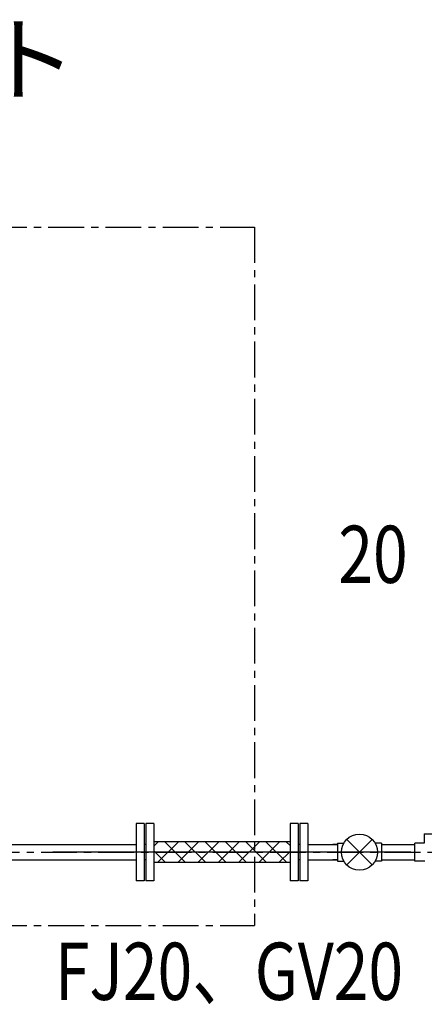
# Model space of a CAD drawing. Extents: x -17768 to 1274, y 1939 to 15994.
# Drawn here: x -14474 to -13767, y 12291 to 14012 of the extents above; entities that cross this region are included whole.
import ezdxf

# ---------------------------------------------------------------- set-up
doc = ezdxf.new("R2010")
doc.units = 0
doc.header["$LTSCALE"] = 50
doc.header["$MEASUREMENT"] = 0
doc.linetypes.add('CENTER', pattern=[2, 1.25, -0.25, 0.25, -0.25])
doc.linetypes.add('CENTER2', pattern=[20, 12.5, -2.5, 2.5, -2.5])
doc.layers.add('_0-A_', color=7, linetype='CONTINUOUS')
doc.styles.get("Standard").update_dxf_attribs({"font": 'txt', "bigfont": 'bigfont.shx'})

msp = doc.modelspace()

# ---------------------------------------------------------------- linework, layer by layer
at = {"layer": '_0-A_', "color": 7, "linetype": 'CENTER'}
for p, q in [((-15623.9, 13649.2), (-14063.9, 13649.2)), ((-14063.9, 13649.2), (-14063.9, 12429.2)), ((-14536.5, 12557.2), (-13584.3, 12557.2)), ((-15623.9, 12429.2), (-14063.9, 12429.2))]:
    msp.add_line(p, q, dxfattribs=at)
at = {"layer": '_0-A_', "color": 7, "linetype": 'Continuous'}
for p, q in [((-14256.6, 12607.2), (-14270.6, 12607.2)), ((-14270.6, 12607.2), (-14270.6, 12507.2)), ((-14256.6, 12607.2), (-14256.6, 12507.2)), ((-14239.6, 12607.2), (-14253.6, 12607.2)), ((-14253.6, 12607.2), (-14253.6, 12507.2)), ((-14239.6, 12607.2), (-14239.6, 12507.2)), ((-13987.6, 12607.2), (-14001.6, 12607.2)), ((-14001.6, 12607.2), (-14001.6, 12507.2)), ((-13987.6, 12607.2), (-13987.6, 12507.2)), ((-13970.6, 12607.2), (-13984.6, 12607.2)), ((-13984.6, 12607.2), (-13984.6, 12507.2)), ((-13970.6, 12607.2), (-13970.6, 12507.2)), ((-13902.7, 12534.9), (-13858.1, 12579.5)), ((-13858.1, 12534.9), (-13902.7, 12579.5)), ((-13767.1, 12589.2), (-13767.1, 12572.7)), ((-13767.1, 12589.2), (-13736.1, 12589.2)), ((-14522.7, 12570.8), (-14270.6, 12570.8)), ((-14253.6, 12570.8), (-14256.6, 12570.8)), ((-14232, 12575.4), (-14239.6, 12567.8)), ((-14001.6, 12575.4), (-14239.6, 12575.4)), ((-14239.6, 12559.2), (-14219.4, 12539)), ((-14196.7, 12575.4), (-14233.1, 12539)), ((-14220.5, 12575.4), (-14184, 12539)), ((-14161.3, 12575.4), (-14197.8, 12539)), ((-14185.1, 12575.4), (-14148.7, 12539)), ((-14125.9, 12575.4), (-14162.4, 12539)), ((-14149.8, 12575.4), (-14113.3, 12539)), ((-14090.6, 12575.4), (-14127.1, 12539)), ((-14114.4, 12575.4), (-14077.9, 12539)), ((-14055.2, 12575.4), (-14091.7, 12539)), ((-14079.1, 12575.4), (-14042.6, 12539)), ((-14019.9, 12575.4), (-14056.4, 12539)), ((-14043.7, 12575.4), (-14007.2, 12539)), ((-14008.4, 12575.4), (-14001.6, 12568.7)), ((-13984.6, 12570.8), (-13987.6, 12570.8)), ((-13970.6, 12570.8), (-13918.7, 12570.8)), ((-13918.7, 12570.8), (-13927.1, 12570.8)), ((-13927.1, 12570.8), (-13918.7, 12570.8)), ((-13918.7, 12572.7), (-13907.9, 12572.7)), ((-13918.7, 12572.7), (-13918.7, 12541.7)), ((-13842.1, 12572.7), (-13852.9, 12572.7)), ((-13842.1, 12572.7), (-13842.1, 12541.7)), ((-13842.1, 12570.8), (-13783.6, 12570.8)), ((-13767.1, 12572.7), (-13783.6, 12572.7)), ((-13783.6, 12541.7), (-13783.6, 12572.7)), ((-14522.7, 12543.6), (-14270.6, 12543.6)), ((-14253.6, 12543.6), (-14256.6, 12543.6)), ((-14001.6, 12558.3), (-14021, 12539)), ((-13984.6, 12543.6), (-13987.6, 12543.6)), ((-13970.6, 12543.6), (-13918.7, 12543.6)), ((-13927.1, 12543.6), (-13918.7, 12543.6)), ((-13918.7, 12543.6), (-13927.1, 12543.6)), ((-13918.7, 12541.7), (-13907.9, 12541.7)), ((-13842.1, 12541.7), (-13852.9, 12541.7)), ((-13842.1, 12543.6), (-13783.6, 12543.6)), ((-13842.1, 12543.6), (-13783.6, 12543.6)), ((-13766.1, 12541.7), (-13783.6, 12541.7)), ((-14001.6, 12539), (-14239.6, 12539)), ((-14256.6, 12507.2), (-14270.6, 12507.2)), ((-14239.6, 12507.2), (-14253.6, 12507.2)), ((-13987.6, 12507.2), (-14001.6, 12507.2)), ((-13970.6, 12507.2), (-13984.6, 12507.2))]:
    msp.add_line(p, q, dxfattribs=at)
at = {"layer": '_0-A_', "color": 7, "linetype": 'CENTER2'}
msp.add_line((-13790.8, 12557.2), (-14534.6, 12557.2), dxfattribs=at)
at = {"layer": '_0-A_', "color": 7, "linetype": 'Continuous'}
msp.add_circle((-13880.4, 12557.2), 31.6, dxfattribs=at)

# ---------------------------------------------------------------- texts
at = {"layer": '_0-A_', "color": 3}
msp.add_text('エコキュート', height=120, dxfattribs=at).set_placement((-15356.7, 13882.2))
at = {"layer": '_0-A_', "color": 7, "width": 0.8}
for s, p in [('20', (-13917.3, 13027.6)), ('FJ20、GV20', (-14412.2, 12299))]:
    msp.add_text(s, height=100, dxfattribs=at).set_placement(p)

doc.saveas('drawing.dxf')
